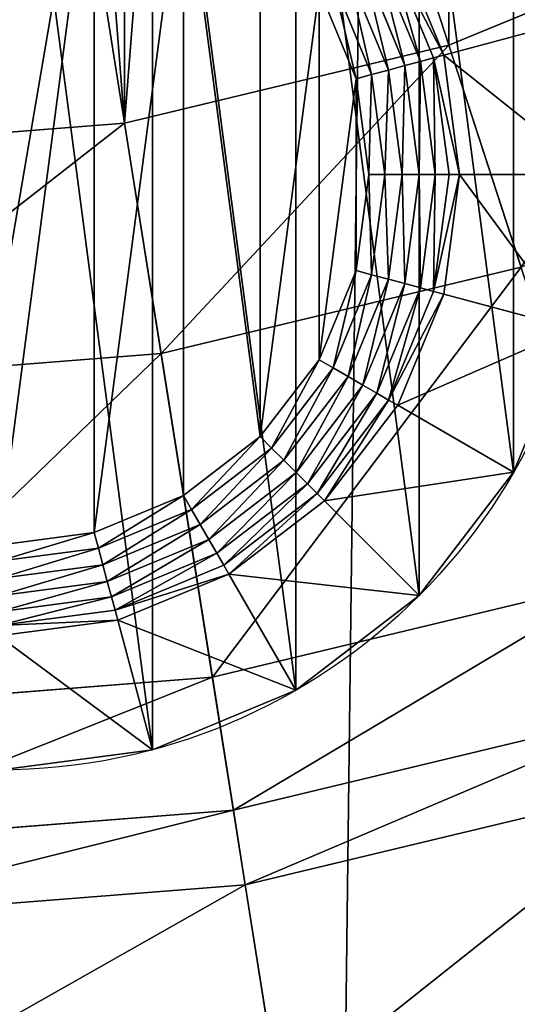
# Model space of a CAD drawing. Extents: x -212 to 203, y -225 to 197.
# Drawn here: x 5 to 26, y -143 to -102 of the extents above; entities that cross this region are included whole.
import ezdxf

# ---------------------------------------------------------------- set-up
doc = ezdxf.new("R2010")
doc.units = 0
doc.layers.get('0').update_dxf_attribs({"color": 13, "linetype": 'CONTINUOUS'})

# ---------------------------------------------------------------- blocks, each defined once
blk = doc.blocks.new('COMPONENT_1')
for p, q in [((18.53, 49.148, 5), (19.986, 43.713, -3.195)), ((12.5, 46.651, 5), (15.313, 41.778, -3.195)), ((19.986, 43.713, -3.195), (25, 44.373, -3.195)), ((20.099, 43.289, -3.713), (25, 43.935, -3.713)), ((15.313, 41.778, -3.195), (19.986, 43.713, -3.195)), ((20.099, 43.289, -3.713), (19.986, 43.713, -3.195)), ((15.533, 41.398, -3.713), (20.099, 43.289, -3.713)), ((20.248, 42.734, -4.195), (20.099, 43.289, -3.713)), ((20.248, 42.734, -4.195), (25, 43.36, -4.195)), ((7.322, 42.678, 5), (11.301, 38.699, -3.195)), ((15.82, 40.9, -4.195), (20.248, 42.734, -4.195)), ((20.422, 42.085, -4.61), (20.248, 42.734, -4.195)), ((20.422, 42.085, -4.61), (25, 42.687, -4.61)), ((11.301, 38.699, -3.195), (15.313, 41.778, -3.195)), ((15.313, 41.778, -3.195), (15.533, 41.398, -3.713)), ((16.156, 40.318, -4.61), (20.422, 42.085, -4.61)), ((20.609, 41.386, -4.928), (20.422, 42.085, -4.61)), ((20.609, 41.386, -4.928), (25, 41.964, -4.928)), ((11.611, 38.389, -3.713), (15.533, 41.398, -3.713)), ((15.533, 41.398, -3.713), (15.82, 40.9, -4.195)), ((16.518, 39.691, -4.928), (20.609, 41.386, -4.928)), ((20.797, 40.685, -5.127), (20.609, 41.386, -4.928)), ((20.797, 40.685, -5.127), (25, 41.238, -5.127)), ((12.018, 37.982, -4.195), (15.82, 40.9, -4.195)), ((16.156, 40.318, -4.61), (15.82, 40.9, -4.195)), ((16.881, 39.063, -5.127), (20.797, 40.685, -5.127)), ((20.973, 40.03, -5.195), (20.797, 40.685, -5.127)), ((25, 40.56, -5.195), (20.973, 40.03, -5.195)), ((12.493, 37.507, -4.61), (16.156, 40.318, -4.61)), ((16.518, 39.691, -4.928), (16.156, 40.318, -4.61)), ((13.005, 36.995, -4.928), (16.518, 39.691, -4.928)), ((16.881, 39.063, -5.127), (16.518, 39.691, -4.928)), ((20.973, 40.03, -5.195), (17.22, 38.475, -5.195)), ((13.518, 36.482, -5.127), (16.881, 39.063, -5.127)), ((17.22, 38.475, -5.195), (16.881, 39.063, -5.127)), ((8.222, 34.687, -3.195), (11.301, 38.699, -3.195)), ((11.611, 38.389, -3.713), (11.301, 38.699, -3.195)), ((17.22, 38.475, -5.195), (13.998, 36.002, -5.195)), ((8.602, 34.467, -3.713), (11.611, 38.389, -3.713)), ((12.018, 37.982, -4.195), (11.611, 38.389, -3.713)), ((9.1, 34.18, -4.195), (12.018, 37.982, -4.195)), ((12.493, 37.507, -4.61), (12.018, 37.982, -4.195)), ((3.349, 37.5, 5), (8.222, 34.687, -3.195)), ((9.682, 33.844, -4.61), (12.493, 37.507, -4.61)), ((13.005, 36.995, -4.928), (12.493, 37.507, -4.61)), ((10.309, 33.482, -4.928), (13.005, 36.995, -4.928)), ((13.518, 36.482, -5.127), (13.005, 36.995, -4.928)), ((10.937, 33.119, -5.127), (13.518, 36.482, -5.127)), ((13.998, 36.002, -5.195), (13.518, 36.482, -5.127)), ((13.998, 36.002, -5.195), (11.525, 32.78, -5.195)), ((6.287, 30.014, -3.195), (8.222, 34.687, -3.195)), ((6.711, 29.901, -3.713), (8.602, 34.467, -3.713)), ((8.602, 34.467, -3.713), (8.222, 34.687, -3.195)), ((9.1, 34.18, -4.195), (8.602, 34.467, -3.713)), ((7.266, 29.752, -4.195), (9.1, 34.18, -4.195)), ((9.682, 33.844, -4.61), (9.1, 34.18, -4.195)), ((7.915, 29.578, -4.61), (9.682, 33.844, -4.61)), ((10.309, 33.482, -4.928), (9.682, 33.844, -4.61)), ((8.614, 29.391, -4.928), (10.309, 33.482, -4.928)), ((9.315, 29.203, -5.127), (10.937, 33.119, -5.127)), ((10.937, 33.119, -5.127), (10.309, 33.482, -4.928)), ((11.525, 32.78, -5.195), (10.937, 33.119, -5.127)), ((11.525, 32.78, -5.195), (9.97, 29.027, -5.195)), ((0.852, 31.47, 5), (6.287, 30.014, -3.195)), ((5.627, 25, -3.195), (6.287, 30.014, -3.195)), ((6.065, 25, -3.713), (6.711, 29.901, -3.713)), ((6.711, 29.901, -3.713), (6.287, 30.014, -3.195)), ((7.266, 29.752, -4.195), (6.711, 29.901, -3.713)), ((6.64, 25, -4.195), (7.266, 29.752, -4.195)), ((7.915, 29.578, -4.61), (7.266, 29.752, -4.195)), ((7.313, 25, -4.61), (7.915, 29.578, -4.61)), ((8.614, 29.391, -4.928), (7.915, 29.578, -4.61)), ((8.036, 25, -4.928), (8.614, 29.391, -4.928)), ((9.315, 29.203, -5.127), (8.614, 29.391, -4.928)), ((8.762, 25, -5.127), (9.315, 29.203, -5.127)), ((9.97, 29.027, -5.195), (9.315, 29.203, -5.127)), ((9.97, 29.027, -5.195), (9.44, 25, -5.195)), ((0, 25, 5), (5.627, 25, -3.195)), ((6.065, 25, -3.713), (5.627, 25, -3.195)), ((6.287, 19.986, -3.195), (5.627, 25, -3.195)), ((6.711, 20.099, -3.713), (6.065, 25, -3.713)), ((6.64, 25, -4.195), (6.065, 25, -3.713)), ((7.266, 20.248, -4.195), (6.64, 25, -4.195)), ((7.313, 25, -4.61), (6.64, 25, -4.195)), ((8.036, 25, -4.928), (7.313, 25, -4.61)), ((7.915, 20.422, -4.61), (7.313, 25, -4.61)), ((8.036, 25, -4.928), (8.762, 25, -5.127)), ((8.614, 20.609, -4.928), (8.036, 25, -4.928)), ((9.44, 25, -5.195), (8.762, 25, -5.127)), ((9.315, 20.797, -5.127), (8.762, 25, -5.127)), ((9.44, 25, -5.195), (9.97, 20.973, -5.195)), ((9.315, 20.797, -5.127), (8.614, 20.609, -4.928)), ((9.97, 20.973, -5.195), (9.315, 20.797, -5.127)), ((10.937, 16.881, -5.127), (9.315, 20.797, -5.127)), ((9.97, 20.973, -5.195), (11.525, 17.22, -5.195)), ((7.915, 20.422, -4.61), (7.266, 20.248, -4.195)), ((8.614, 20.609, -4.928), (7.915, 20.422, -4.61)), ((9.682, 16.156, -4.61), (7.915, 20.422, -4.61)), ((10.309, 16.518, -4.928), (8.614, 20.609, -4.928)), ((0.852, 18.53, 5), (6.287, 19.986, -3.195)), ((6.711, 20.099, -3.713), (6.287, 19.986, -3.195)), ((8.222, 15.313, -3.195), (6.287, 19.986, -3.195)), ((7.266, 20.248, -4.195), (6.711, 20.099, -3.713)), ((8.602, 15.533, -3.713), (6.711, 20.099, -3.713)), ((9.1, 15.82, -4.195), (7.266, 20.248, -4.195))]:
    blk.add_line(p, q)
blk.add_circle((25, 25, 5), 25)
mesh = blk.add_polyface()
corners = [(0.852, 18.53, 5), (0.852, 31.47, 5), (0, 25, 5), (3.349, 12.5, 5), (3.349, 37.5, 5), (7.322, 7.322, 5), (7.322, 42.678, 5), (12.5, 3.349, 5), (12.5, 46.651, 5), (18.53, 0.852, 5), (18.53, 49.148, 5), (25, 0, 5), (25, 50, 5), (31.47, 0.852, 5), (31.47, 49.148, 5), (37.5, 3.349, 5), (37.5, 46.651, 5), (42.678, 7.322, 5), (42.678, 42.678, 5), (46.651, 12.5, 5), (46.651, 37.5, 5), (49.148, 18.53, 5), (49.148, 31.47, 5), (50, 25, 5)]
mesh.append_faces([[corners[k] for k in face] for face in [(0, 1, 2), (22, 21, 23)]], dxfattribs={"vtx0": -1})
mesh.append_faces([[corners[k] for k in face] for face in [(1, 3, 4), (4, 5, 6), (6, 7, 8), (8, 9, 10), (10, 11, 12), (12, 13, 14), (14, 15, 16), (16, 17, 18), (18, 19, 20), (20, 21, 22)]], dxfattribs={"vtx0": -1, "vtx1": -1})
mesh.append_faces([[corners[k] for k in face] for face in [(1, 0, 3), (4, 3, 5), (6, 5, 7), (8, 7, 9), (10, 9, 11), (12, 11, 13), (14, 13, 15), (16, 15, 17), (18, 17, 19), (20, 19, 21)]], dxfattribs={"vtx0": -1, "vtx2": -1})
mesh = blk.add_polyface()
corners = [(18.53, 49.148, 5), (25, 44.373, -3.195), (19.986, 43.713, -3.195), (25, 50, 5)]
mesh.append_faces([[corners[k] for k in face] for face in [(0, 1, 2), (1, 0, 3)]], dxfattribs={"vtx0": -1})
mesh = blk.add_polyface()
corners = [(12.5, 46.651, 5), (19.986, 43.713, -3.195), (15.313, 41.778, -3.195), (18.53, 49.148, 5)]
mesh.append_faces([[corners[k] for k in face] for face in [(0, 1, 2), (1, 0, 3)]], dxfattribs={"vtx0": -1})
mesh = blk.add_polyface()
corners = [(7.322, 42.678, 5), (15.313, 41.778, -3.195), (11.301, 38.699, -3.195), (12.5, 46.651, 5)]
mesh.append_faces([[corners[k] for k in face] for face in [(0, 1, 2), (1, 0, 3)]], dxfattribs={"vtx0": -1})
mesh = blk.add_polyface()
corners = [(19.986, 43.713, -3.195), (25, 43.935, -3.713), (20.099, 43.289, -3.713), (25, 44.373, -3.195)]
mesh.append_faces([[corners[k] for k in face] for face in [(0, 1, 2), (1, 0, 3)]], dxfattribs={"vtx0": -1})
mesh = blk.add_polyface()
corners = [(25, 43.935, -3.713), (20.248, 42.734, -4.195), (20.099, 43.289, -3.713), (25, 43.36, -4.195)]
mesh.append_faces([[corners[k] for k in face] for face in [(0, 1, 2), (1, 0, 3)]], dxfattribs={"vtx0": -1})
mesh = blk.add_polyface()
corners = [(15.313, 41.778, -3.195), (20.099, 43.289, -3.713), (15.533, 41.398, -3.713), (19.986, 43.713, -3.195)]
mesh.append_faces([[corners[k] for k in face] for face in [(0, 1, 2), (1, 0, 3)]], dxfattribs={"vtx0": -1})
mesh = blk.add_polyface()
corners = [(20.099, 43.289, -3.713), (15.82, 40.9, -4.195), (15.533, 41.398, -3.713), (20.248, 42.734, -4.195)]
mesh.append_faces([[corners[k] for k in face] for face in [(0, 1, 2), (1, 0, 3)]], dxfattribs={"vtx0": -1})
mesh = blk.add_polyface()
corners = [(25, 43.36, -4.195), (20.422, 42.085, -4.61), (20.248, 42.734, -4.195), (25, 42.687, -4.61)]
mesh.append_faces([[corners[k] for k in face] for face in [(0, 1, 2), (1, 0, 3)]], dxfattribs={"vtx0": -1})
mesh = blk.add_polyface()
corners = [(3.349, 37.5, 5), (11.301, 38.699, -3.195), (8.222, 34.687, -3.195), (7.322, 42.678, 5)]
mesh.append_faces([[corners[k] for k in face] for face in [(0, 1, 2), (1, 0, 3)]], dxfattribs={"vtx0": -1})
mesh = blk.add_polyface()
corners = [(20.248, 42.734, -4.195), (16.156, 40.318, -4.61), (15.82, 40.9, -4.195), (20.422, 42.085, -4.61)]
mesh.append_faces([[corners[k] for k in face] for face in [(0, 1, 2), (1, 0, 3)]], dxfattribs={"vtx0": -1})
mesh = blk.add_polyface()
corners = [(25, 42.687, -4.61), (20.609, 41.386, -4.928), (20.422, 42.085, -4.61), (25, 41.964, -4.928)]
mesh.append_faces([[corners[k] for k in face] for face in [(0, 1, 2), (1, 0, 3)]], dxfattribs={"vtx0": -1})
mesh = blk.add_polyface()
corners = [(15.313, 41.778, -3.195), (11.611, 38.389, -3.713), (11.301, 38.699, -3.195), (15.533, 41.398, -3.713)]
mesh.append_faces([[corners[k] for k in face] for face in [(0, 1, 2), (1, 0, 3)]], dxfattribs={"vtx0": -1})
mesh = blk.add_polyface()
corners = [(20.422, 42.085, -4.61), (16.518, 39.691, -4.928), (16.156, 40.318, -4.61), (20.609, 41.386, -4.928)]
mesh.append_faces([[corners[k] for k in face] for face in [(0, 1, 2), (1, 0, 3)]], dxfattribs={"vtx0": -1})
mesh = blk.add_polyface()
corners = [(25, 41.964, -4.928), (20.797, 40.685, -5.127), (20.609, 41.386, -4.928), (25, 41.238, -5.127)]
mesh.append_faces([[corners[k] for k in face] for face in [(0, 1, 2), (1, 0, 3)]], dxfattribs={"vtx0": -1})
mesh = blk.add_polyface()
corners = [(15.533, 41.398, -3.713), (12.018, 37.982, -4.195), (11.611, 38.389, -3.713), (15.82, 40.9, -4.195)]
mesh.append_faces([[corners[k] for k in face] for face in [(0, 1, 2), (1, 0, 3)]], dxfattribs={"vtx0": -1})
mesh = blk.add_polyface()
corners = [(20.609, 41.386, -4.928), (16.881, 39.063, -5.127), (16.518, 39.691, -4.928), (20.797, 40.685, -5.127)]
mesh.append_faces([[corners[k] for k in face] for face in [(0, 1, 2), (1, 0, 3)]], dxfattribs={"vtx0": -1})
mesh = blk.add_polyface()
corners = [(25, 41.238, -5.127), (20.973, 40.03, -5.195), (20.797, 40.685, -5.127), (25, 40.56, -5.195)]
mesh.append_faces([[corners[k] for k in face] for face in [(0, 1, 2), (1, 0, 3)]], dxfattribs={"vtx0": -1})
mesh = blk.add_polyface()
corners = [(9.97, 29.027, -5.195), (9.97, 20.973, -5.195), (9.44, 25, -5.195), (11.525, 32.78, -5.195), (11.525, 17.22, -5.195), (13.998, 36.002, -5.195), (13.998, 13.998, -5.195), (17.22, 11.525, -5.195), (17.22, 38.475, -5.195), (20.973, 40.03, -5.195), (20.973, 9.97, -5.195), (25, 40.56, -5.195), (25, 9.44, -5.195), (29.027, 40.03, -5.195), (29.027, 9.97, -5.195), (32.78, 38.475, -5.195), (32.78, 11.525, -5.195), (36.002, 13.998, -5.195), (36.002, 36.002, -5.195), (38.475, 17.22, -5.195), (38.475, 32.78, -5.195), (40.03, 29.027, -5.195), (40.03, 20.973, -5.195), (40.56, 25, -5.195)]
mesh.append_faces([[corners[k] for k in face] for face in [(0, 1, 2), (22, 21, 23)]], dxfattribs={"vtx0": -1})
mesh.append_faces([[corners[k] for k in face] for face in [(1, 3, 4), (4, 5, 6), (6, 5, 7), (7, 9, 10), (10, 11, 12), (12, 13, 14), (14, 15, 16), (16, 15, 17), (17, 18, 19), (19, 21, 22)]], dxfattribs={"vtx0": -1, "vtx1": -1})
mesh.append_faces([[corners[k] for k in face] for face in [(1, 0, 3), (4, 3, 5), (7, 5, 8), (7, 8, 9), (10, 9, 11), (12, 11, 13), (14, 13, 15), (17, 15, 18), (19, 18, 20), (19, 20, 21)]], dxfattribs={"vtx0": -1, "vtx2": -1})
mesh = blk.add_polyface()
corners = [(15.82, 40.9, -4.195), (12.493, 37.507, -4.61), (12.018, 37.982, -4.195), (16.156, 40.318, -4.61)]
mesh.append_faces([[corners[k] for k in face] for face in [(0, 1, 2), (1, 0, 3)]], dxfattribs={"vtx0": -1})
mesh = blk.add_polyface()
corners = [(20.797, 40.685, -5.127), (17.22, 38.475, -5.195), (16.881, 39.063, -5.127), (20.973, 40.03, -5.195)]
mesh.append_faces([[corners[k] for k in face] for face in [(0, 1, 2), (1, 0, 3)]], dxfattribs={"vtx0": -1})
mesh = blk.add_polyface()
corners = [(16.156, 40.318, -4.61), (13.005, 36.995, -4.928), (12.493, 37.507, -4.61), (16.518, 39.691, -4.928)]
mesh.append_faces([[corners[k] for k in face] for face in [(0, 1, 2), (1, 0, 3)]], dxfattribs={"vtx0": -1})
mesh = blk.add_polyface()
corners = [(16.518, 39.691, -4.928), (13.518, 36.482, -5.127), (13.005, 36.995, -4.928), (16.881, 39.063, -5.127)]
mesh.append_faces([[corners[k] for k in face] for face in [(0, 1, 2), (1, 0, 3)]], dxfattribs={"vtx0": -1})
mesh = blk.add_polyface()
corners = [(16.881, 39.063, -5.127), (13.998, 36.002, -5.195), (13.518, 36.482, -5.127), (17.22, 38.475, -5.195)]
mesh.append_faces([[corners[k] for k in face] for face in [(0, 1, 2), (1, 0, 3)]], dxfattribs={"vtx0": -1})
mesh = blk.add_polyface()
corners = [(11.301, 38.699, -3.195), (8.602, 34.467, -3.713), (8.222, 34.687, -3.195), (11.611, 38.389, -3.713)]
mesh.append_faces([[corners[k] for k in face] for face in [(0, 1, 2), (1, 0, 3)]], dxfattribs={"vtx0": -1})
mesh = blk.add_polyface()
corners = [(11.611, 38.389, -3.713), (9.1, 34.18, -4.195), (8.602, 34.467, -3.713), (12.018, 37.982, -4.195)]
mesh.append_faces([[corners[k] for k in face] for face in [(0, 1, 2), (1, 0, 3)]], dxfattribs={"vtx0": -1})
mesh = blk.add_polyface()
corners = [(12.018, 37.982, -4.195), (9.682, 33.844, -4.61), (9.1, 34.18, -4.195), (12.493, 37.507, -4.61)]
mesh.append_faces([[corners[k] for k in face] for face in [(0, 1, 2), (1, 0, 3)]], dxfattribs={"vtx0": -1})
mesh = blk.add_polyface()
corners = [(0.852, 31.47, 5), (8.222, 34.687, -3.195), (6.287, 30.014, -3.195), (3.349, 37.5, 5)]
mesh.append_faces([[corners[k] for k in face] for face in [(0, 1, 2), (1, 0, 3)]], dxfattribs={"vtx0": -1})
mesh = blk.add_polyface()
corners = [(12.493, 37.507, -4.61), (10.309, 33.482, -4.928), (9.682, 33.844, -4.61), (13.005, 36.995, -4.928)]
mesh.append_faces([[corners[k] for k in face] for face in [(0, 1, 2), (1, 0, 3)]], dxfattribs={"vtx0": -1})
mesh = blk.add_polyface()
corners = [(13.005, 36.995, -4.928), (10.937, 33.119, -5.127), (10.309, 33.482, -4.928), (13.518, 36.482, -5.127)]
mesh.append_faces([[corners[k] for k in face] for face in [(0, 1, 2), (1, 0, 3)]], dxfattribs={"vtx0": -1})
mesh = blk.add_polyface()
corners = [(13.518, 36.482, -5.127), (11.525, 32.78, -5.195), (10.937, 33.119, -5.127), (13.998, 36.002, -5.195)]
mesh.append_faces([[corners[k] for k in face] for face in [(0, 1, 2), (1, 0, 3)]], dxfattribs={"vtx0": -1})
mesh = blk.add_polyface()
corners = [(6.287, 30.014, -3.195), (8.602, 34.467, -3.713), (6.711, 29.901, -3.713), (8.222, 34.687, -3.195)]
mesh.append_faces([[corners[k] for k in face] for face in [(0, 1, 2), (1, 0, 3)]], dxfattribs={"vtx0": -1})
mesh = blk.add_polyface()
corners = [(8.602, 34.467, -3.713), (7.266, 29.752, -4.195), (6.711, 29.901, -3.713), (9.1, 34.18, -4.195)]
mesh.append_faces([[corners[k] for k in face] for face in [(0, 1, 2), (1, 0, 3)]], dxfattribs={"vtx0": -1})
mesh = blk.add_polyface()
corners = [(9.1, 34.18, -4.195), (7.915, 29.578, -4.61), (7.266, 29.752, -4.195), (9.682, 33.844, -4.61)]
mesh.append_faces([[corners[k] for k in face] for face in [(0, 1, 2), (1, 0, 3)]], dxfattribs={"vtx0": -1})
mesh = blk.add_polyface()
corners = [(9.682, 33.844, -4.61), (8.614, 29.391, -4.928), (7.915, 29.578, -4.61), (10.309, 33.482, -4.928)]
mesh.append_faces([[corners[k] for k in face] for face in [(0, 1, 2), (1, 0, 3)]], dxfattribs={"vtx0": -1})
mesh = blk.add_polyface()
corners = [(10.309, 33.482, -4.928), (9.315, 29.203, -5.127), (8.614, 29.391, -4.928), (10.937, 33.119, -5.127)]
mesh.append_faces([[corners[k] for k in face] for face in [(0, 1, 2), (1, 0, 3)]], dxfattribs={"vtx0": -1})
mesh = blk.add_polyface()
corners = [(10.937, 33.119, -5.127), (9.97, 29.027, -5.195), (9.315, 29.203, -5.127), (11.525, 32.78, -5.195)]
mesh.append_faces([[corners[k] for k in face] for face in [(0, 1, 2), (1, 0, 3)]], dxfattribs={"vtx0": -1})
mesh = blk.add_polyface()
corners = [(0.852, 31.47, 5), (5.627, 25, -3.195), (0, 25, 5), (6.287, 30.014, -3.195)]
mesh.append_faces([[corners[k] for k in face] for face in [(0, 1, 2), (1, 0, 3)]], dxfattribs={"vtx0": -1})
mesh = blk.add_polyface()
corners = [(5.627, 25, -3.195), (6.711, 29.901, -3.713), (6.065, 25, -3.713), (6.287, 30.014, -3.195)]
mesh.append_faces([[corners[k] for k in face] for face in [(0, 1, 2), (1, 0, 3)]], dxfattribs={"vtx0": -1})
mesh = blk.add_polyface()
corners = [(6.711, 29.901, -3.713), (6.64, 25, -4.195), (6.065, 25, -3.713), (7.266, 29.752, -4.195)]
mesh.append_faces([[corners[k] for k in face] for face in [(0, 1, 2), (1, 0, 3)]], dxfattribs={"vtx0": -1})
mesh = blk.add_polyface()
corners = [(7.266, 29.752, -4.195), (7.313, 25, -4.61), (6.64, 25, -4.195), (7.915, 29.578, -4.61)]
mesh.append_faces([[corners[k] for k in face] for face in [(0, 1, 2), (1, 0, 3)]], dxfattribs={"vtx0": -1})
mesh = blk.add_polyface()
corners = [(7.915, 29.578, -4.61), (8.036, 25, -4.928), (7.313, 25, -4.61), (8.614, 29.391, -4.928)]
mesh.append_faces([[corners[k] for k in face] for face in [(0, 1, 2), (1, 0, 3)]], dxfattribs={"vtx0": -1})
mesh = blk.add_polyface()
corners = [(8.614, 29.391, -4.928), (8.762, 25, -5.127), (8.036, 25, -4.928), (9.315, 29.203, -5.127)]
mesh.append_faces([[corners[k] for k in face] for face in [(0, 1, 2), (1, 0, 3)]], dxfattribs={"vtx0": -1})
mesh = blk.add_polyface()
corners = [(9.315, 29.203, -5.127), (9.44, 25, -5.195), (8.762, 25, -5.127), (9.97, 29.027, -5.195)]
mesh.append_faces([[corners[k] for k in face] for face in [(0, 1, 2), (1, 0, 3)]], dxfattribs={"vtx0": -1})
mesh = blk.add_polyface()
corners = [(0, 25, 5), (6.287, 19.986, -3.195), (0.852, 18.53, 5), (5.627, 25, -3.195)]
mesh.append_faces([[corners[k] for k in face] for face in [(0, 1, 2), (1, 0, 3)]], dxfattribs={"vtx0": -1})
mesh = blk.add_polyface()
corners = [(5.627, 25, -3.195), (6.711, 20.099, -3.713), (6.287, 19.986, -3.195), (6.065, 25, -3.713)]
mesh.append_faces([[corners[k] for k in face] for face in [(0, 1, 2), (1, 0, 3)]], dxfattribs={"vtx0": -1})
mesh = blk.add_polyface()
corners = [(6.64, 25, -4.195), (6.711, 20.099, -3.713), (6.065, 25, -3.713), (7.266, 20.248, -4.195)]
mesh.append_faces([[corners[k] for k in face] for face in [(0, 1, 2), (1, 0, 3)]], dxfattribs={"vtx0": -1})
mesh = blk.add_polyface()
corners = [(7.313, 25, -4.61), (7.266, 20.248, -4.195), (6.64, 25, -4.195), (7.915, 20.422, -4.61)]
mesh.append_faces([[corners[k] for k in face] for face in [(0, 1, 2), (1, 0, 3)]], dxfattribs={"vtx0": -1})
mesh = blk.add_polyface()
corners = [(8.036, 25, -4.928), (7.915, 20.422, -4.61), (7.313, 25, -4.61), (8.614, 20.609, -4.928)]
mesh.append_faces([[corners[k] for k in face] for face in [(0, 1, 2), (1, 0, 3)]], dxfattribs={"vtx0": -1})
mesh = blk.add_polyface()
corners = [(8.762, 25, -5.127), (8.614, 20.609, -4.928), (8.036, 25, -4.928), (9.315, 20.797, -5.127)]
mesh.append_faces([[corners[k] for k in face] for face in [(0, 1, 2), (1, 0, 3)]], dxfattribs={"vtx0": -1})
mesh = blk.add_polyface()
corners = [(9.44, 25, -5.195), (9.315, 20.797, -5.127), (8.762, 25, -5.127), (9.97, 20.973, -5.195)]
mesh.append_faces([[corners[k] for k in face] for face in [(0, 1, 2), (1, 0, 3)]], dxfattribs={"vtx0": -1})
mesh = blk.add_polyface()
corners = [(9.315, 20.797, -5.127), (10.309, 16.518, -4.928), (8.614, 20.609, -4.928), (10.937, 16.881, -5.127)]
mesh.append_faces([[corners[k] for k in face] for face in [(0, 1, 2), (1, 0, 3)]], dxfattribs={"vtx0": -1})
mesh = blk.add_polyface()
corners = [(9.97, 20.973, -5.195), (10.937, 16.881, -5.127), (9.315, 20.797, -5.127), (11.525, 17.22, -5.195)]
mesh.append_faces([[corners[k] for k in face] for face in [(0, 1, 2), (1, 0, 3)]], dxfattribs={"vtx0": -1})
mesh = blk.add_polyface()
corners = [(7.915, 20.422, -4.61), (9.1, 15.82, -4.195), (7.266, 20.248, -4.195), (9.682, 16.156, -4.61)]
mesh.append_faces([[corners[k] for k in face] for face in [(0, 1, 2), (1, 0, 3)]], dxfattribs={"vtx0": -1})
mesh = blk.add_polyface()
corners = [(8.614, 20.609, -4.928), (9.682, 16.156, -4.61), (7.915, 20.422, -4.61), (10.309, 16.518, -4.928)]
mesh.append_faces([[corners[k] for k in face] for face in [(0, 1, 2), (1, 0, 3)]], dxfattribs={"vtx0": -1})
mesh = blk.add_polyface()
corners = [(0.852, 18.53, 5), (8.222, 15.313, -3.195), (3.349, 12.5, 5), (6.287, 19.986, -3.195)]
mesh.append_faces([[corners[k] for k in face] for face in [(0, 1, 2), (1, 0, 3)]], dxfattribs={"vtx0": -1})
mesh = blk.add_polyface()
corners = [(6.287, 19.986, -3.195), (8.602, 15.533, -3.713), (8.222, 15.313, -3.195), (6.711, 20.099, -3.713)]
mesh.append_faces([[corners[k] for k in face] for face in [(0, 1, 2), (1, 0, 3)]], dxfattribs={"vtx0": -1})
mesh = blk.add_polyface()
corners = [(7.266, 20.248, -4.195), (8.602, 15.533, -3.713), (6.711, 20.099, -3.713), (9.1, 15.82, -4.195)]
mesh.append_faces([[corners[k] for k in face] for face in [(0, 1, 2), (1, 0, 3)]], dxfattribs={"vtx0": -1})
blk = doc.blocks.new('GROUP_2')
for p, q in [((29.961, 455.144, 446.236), (44.018, 460.966, 446.236)), ((15.167, 451.592, 446.236), (29.961, 455.144, 446.236)), ((33.251, 445.02, 446.221), (29.961, 455.144, 446.236)), ((0, 450.398, 446.236), (15.167, 451.592, 446.236)), ((16.833, 441.079, 446.221), (15.167, 451.592, 446.236)), ((16.833, 441.079, 446.221), (33.251, 445.02, 446.221)), ((0, 439.754, 446.221), (16.833, 441.079, 446.221)), ((19.172, 426.307, 445.908), (16.833, 441.079, 446.221)), ((19.172, 426.307, 445.908), (37.872, 430.796, 445.908)), ((0, 424.798, 445.908), (19.172, 426.307, 445.908)), ((20.134, 420.237, 445.721), (19.172, 426.307, 445.908)), ((20.134, 420.237, 445.721), (39.771, 424.952, 445.721)), ((20.673, 416.829, 445.397), (40.838, 421.67, 445.397)), ((0, 418.653, 445.721), (20.134, 420.237, 445.721)), ((20.673, 416.829, 445.397), (20.134, 420.237, 445.721)), ((0, 415.202, 445.397), (20.673, 416.829, 445.397)), ((22.248, 406.885, 444.418), (20.673, 416.829, 445.397))]:
    blk.add_line(p, q)
at = {"color": 134}
mesh = blk.add_polyface(dxfattribs=at)
corners = [(-95.763, 532.188, 446.236), (-95.763, 562.523, 446.236), (-96.957, 547.356, 446.236), (-92.212, 517.394, 446.236), (-92.212, 577.317, 446.236), (-86.389, 503.338, 446.236), (-86.389, 591.373, 446.236), (-78.44, 490.366, 446.236), (-78.44, 604.346, 446.236), (-68.559, 478.797, 446.236), (-68.559, 615.915, 446.236), (-56.99, 468.916, 446.236), (-56.99, 625.796, 446.236), (-44.018, 460.966, 446.236), (-44.018, 633.745, 446.236), (-29.961, 639.567, 446.236), (-29.961, 455.144, 446.236), (-15.167, 451.592, 446.236), (-15.167, 643.119, 446.236), (0, 450.398, 446.236), (0, 644.313, 446.236), (15.167, 451.592, 446.236), (15.167, 643.119, 446.236), (29.961, 639.567, 446.236), (29.961, 455.144, 446.236), (44.018, 460.966, 446.236), (44.018, 633.745, 446.236), (56.99, 468.916, 446.236), (56.99, 625.796, 446.236), (68.559, 478.797, 446.236), (68.559, 615.915, 446.236), (78.44, 604.346, 446.236), (78.44, 490.366, 446.236), (86.389, 591.373, 446.236), (86.389, 503.338, 446.236), (92.212, 577.317, 446.236), (92.212, 517.394, 446.236), (95.763, 532.188, 446.236), (95.763, 562.523, 446.236), (96.957, 547.356, 446.236)]
mesh.append_faces([[corners[k] for k in face] for face in [(0, 1, 2), (38, 37, 39)]], dxfattribs={"vtx0": -1, "color": 134})
mesh.append_faces([[corners[k] for k in face] for face in [(1, 3, 4), (4, 5, 6), (6, 7, 8), (8, 9, 10), (10, 11, 12), (12, 13, 14), (14, 13, 15), (15, 17, 18), (18, 19, 20), (20, 21, 22), (22, 21, 23), (23, 25, 26), (26, 27, 28), (28, 29, 30), (30, 29, 31), (31, 32, 33), (33, 34, 35), (35, 37, 38)]], dxfattribs={"vtx0": -1, "vtx1": -1, "color": 134})
mesh.append_faces([[corners[k] for k in face] for face in [(1, 0, 3), (4, 3, 5), (6, 5, 7), (8, 7, 9), (10, 9, 11), (12, 11, 13), (15, 13, 16), (15, 16, 17), (18, 17, 19), (20, 19, 21), (23, 21, 24), (23, 24, 25), (26, 25, 27), (28, 27, 29), (31, 29, 32), (33, 32, 34), (35, 34, 36), (35, 36, 37)]], dxfattribs={"vtx0": -1, "vtx2": -1, "color": 134})
at = {"color": 144}
mesh = blk.add_polyface(dxfattribs=at)
corners = [(-13.14, 464.391, 31.163), (0, 387.482, 31.154), (-25.01, 389.451, 31.154), (0, 463.357, 31.163), (13.14, 464.391, 31.163), (25.01, 389.451, 31.154), (25.957, 467.468, 31.163), (49.404, 395.307, 31.154), (38.135, 472.512, 31.163), (49.373, 479.399, 31.163), (59.396, 487.959, 31.163), (72.581, 404.908, 31.154), (67.957, 497.982, 31.163), (74.844, 509.221, 31.163), (93.971, 418.015, 31.154), (79.888, 521.399, 31.163), (82.965, 534.215, 31.163), (83.999, 547.356, 31.163), (159.873, 547.356, 31.154), (113.047, 434.308, 31.154), (129.34, 453.385, 31.154), (142.448, 474.775, 31.154), (152.048, 497.952, 31.154), (157.905, 522.346, 31.154)]
mesh.append_faces([[corners[k] for k in face] for face in [(0, 1, 2), (22, 18, 23)]], dxfattribs={"vtx0": -1, "color": 144})
mesh.append_faces([[corners[k] for k in face] for face in [(1, 4, 5), (5, 6, 7), (7, 10, 11), (11, 13, 14), (14, 18, 19), (19, 18, 20), (20, 18, 21), (21, 18, 22)]], dxfattribs={"vtx0": -1, "vtx1": -1, "color": 144})
mesh.append_faces([[corners[k] for k in face] for face in [(1, 0, 3), (1, 3, 4), (5, 4, 6), (7, 6, 8), (7, 8, 9), (7, 9, 10), (11, 10, 12), (11, 12, 13), (14, 13, 15), (14, 15, 16), (14, 16, 17), (14, 17, 18)]], dxfattribs={"vtx0": -1, "vtx2": -1, "color": 144})
at = {"color": 134}
mesh = blk.add_polyface(dxfattribs=at)
corners = [(33.251, 445.02, 446.221), (44.018, 460.966, 446.236), (29.961, 455.144, 446.236), (48.85, 451.482, 446.221)]
mesh.append_faces([[corners[k] for k in face] for face in [(0, 1, 2), (1, 0, 3)]], dxfattribs={"vtx0": -1, "color": 134})
mesh = blk.add_polyface(dxfattribs=at)
corners = [(16.833, 441.079, 446.221), (29.961, 455.144, 446.236), (15.167, 451.592, 446.236), (33.251, 445.02, 446.221)]
mesh.append_faces([[corners[k] for k in face] for face in [(0, 1, 2), (1, 0, 3)]], dxfattribs={"vtx0": -1, "color": 134})
mesh = blk.add_polyface(dxfattribs=at)
corners = [(0, 439.754, 446.221), (15.167, 451.592, 446.236), (0, 450.398, 446.236), (16.833, 441.079, 446.221)]
mesh.append_faces([[corners[k] for k in face] for face in [(0, 1, 2), (1, 0, 3)]], dxfattribs={"vtx0": -1, "color": 134})
mesh = blk.add_polyface(dxfattribs=at)
corners = [(19.172, 426.307, 445.908), (33.251, 445.02, 446.221), (16.833, 441.079, 446.221), (37.872, 430.796, 445.908)]
mesh.append_faces([[corners[k] for k in face] for face in [(0, 1, 2), (1, 0, 3)]], dxfattribs={"vtx0": -1, "color": 134})
mesh = blk.add_polyface(dxfattribs=at)
corners = [(0, 424.798, 445.908), (16.833, 441.079, 446.221), (0, 439.754, 446.221), (19.172, 426.307, 445.908)]
mesh.append_faces([[corners[k] for k in face] for face in [(0, 1, 2), (1, 0, 3)]], dxfattribs={"vtx0": -1, "color": 134})
mesh = blk.add_polyface(dxfattribs=at)
corners = [(20.134, 420.237, 445.721), (37.872, 430.796, 445.908), (19.172, 426.307, 445.908), (39.771, 424.952, 445.721)]
mesh.append_faces([[corners[k] for k in face] for face in [(0, 1, 2), (1, 0, 3)]], dxfattribs={"vtx0": -1, "color": 134})
mesh = blk.add_polyface(dxfattribs=at)
corners = [(0, 418.653, 445.721), (19.172, 426.307, 445.908), (0, 424.798, 445.908), (20.134, 420.237, 445.721)]
mesh.append_faces([[corners[k] for k in face] for face in [(0, 1, 2), (1, 0, 3)]], dxfattribs={"vtx0": -1, "color": 134})
mesh = blk.add_polyface(dxfattribs=at)
corners = [(20.673, 416.829, 445.397), (39.771, 424.952, 445.721), (20.134, 420.237, 445.721), (40.838, 421.67, 445.397)]
mesh.append_faces([[corners[k] for k in face] for face in [(0, 1, 2), (1, 0, 3)]], dxfattribs={"vtx0": -1, "color": 134})
mesh = blk.add_polyface(dxfattribs=at)
corners = [(22.248, 406.885, 444.418), (40.838, 421.67, 445.397), (20.673, 416.829, 445.397), (43.949, 412.095, 444.418)]
mesh.append_faces([[corners[k] for k in face] for face in [(0, 1, 2), (1, 0, 3)]], dxfattribs={"vtx0": -1, "color": 134})
mesh = blk.add_polyface(dxfattribs=at)
corners = [(0, 415.202, 445.397), (20.134, 420.237, 445.721), (0, 418.653, 445.721), (20.673, 416.829, 445.397)]
mesh.append_faces([[corners[k] for k in face] for face in [(0, 1, 2), (1, 0, 3)]], dxfattribs={"vtx0": -1, "color": 134})
mesh = blk.add_polyface(dxfattribs=at)
corners = [(0, 405.134, 444.418), (20.673, 416.829, 445.397), (0, 415.202, 445.397), (22.248, 406.885, 444.418)]
mesh.append_faces([[corners[k] for k in face] for face in [(0, 1, 2), (1, 0, 3)]], dxfattribs={"vtx0": -1, "color": 134})
mesh = blk.add_polyface(dxfattribs=at)
corners = [(22.409, 405.871, 444.229), (43.949, 412.095, 444.418), (22.248, 406.885, 444.418), (44.266, 411.119, 444.229)]
mesh.append_faces([[corners[k] for k in face] for face in [(0, 1, 2), (1, 0, 3)]], dxfattribs={"vtx0": -1, "color": 134})

msp = doc.modelspace()

# ---------------------------------------------------------------- block references
at = {"xscale": 0.9211999999999998, "yscale": 0.9199999999999998}
msp.add_blockref('GROUP_2', (-4.232, -521.575, -15.68), dxfattribs=at)
at = {"color": 254, "zscale": 1.55, "rotation": 180}
msp.add_blockref('COMPONENT_1', (29.439, -83.273, 8.053), dxfattribs=at)

doc.saveas('drawing.dxf')
